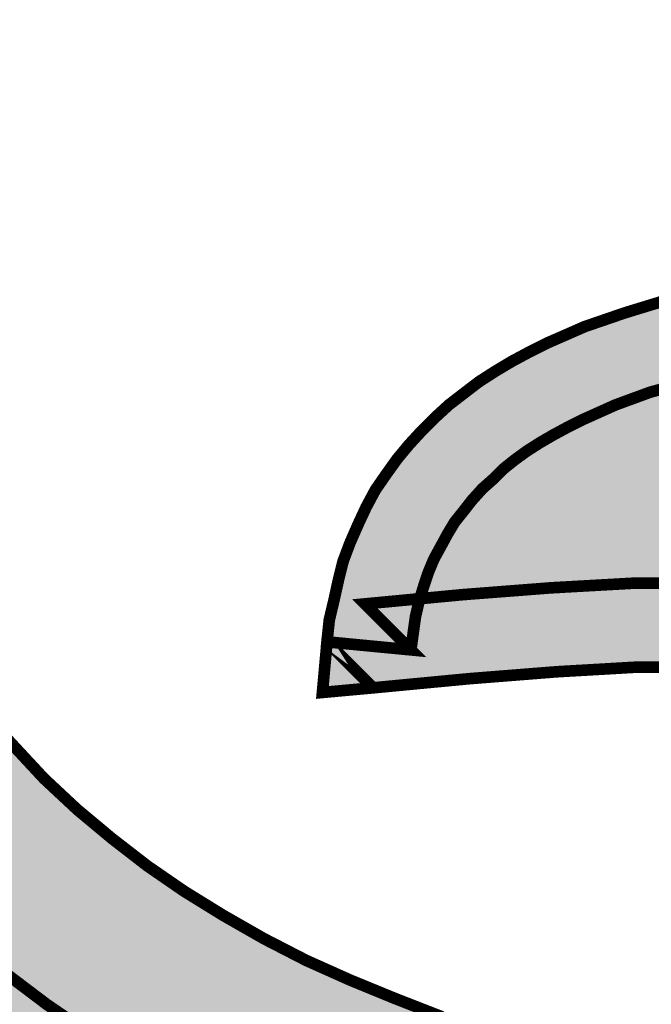
# Model space of a CAD drawing. Units: millimetres. Extents: x 4018 to 5054, y 1443 to 2039.
# Drawn here: x 4825 to 4826, y 1992 to 1994 of the extents above; entities that cross this region are included whole.
import ezdxf

# ---------------------------------------------------------------- set-up
doc = ezdxf.new("R2010")
doc.units = ezdxf.units.MM
doc.layers.add('CAPA_1', color=7, linetype='Continuous')

# ---------------------------------------------------------------- blocks, each defined once
blk = doc.blocks.new('logo Salvador Alvarado')
at = {"linetype": 'Continuous', "lineweight": 9}
for color, points in [(165, [(29.44351314235848, -3.257590368897638), (29.43931987764938, -3.256637062391349), (29.43531920010957, -3.256061226745317), (29.43398200317245, -3.252252494420929), (29.43302933862162, -3.250538468582647), (29.43207924190449, -3.2486357073156), (29.43074204496918, -3.246914619946494), (29.42941255151766, -3.245393181280917), (29.42769146414741, -3.243681723270413), (29.42598064809738, -3.242345168290797), (29.42388273182644, -3.241007971354577), (29.4217848155555, -3.239678477902828), (29.41949752189851, -3.238536435968911), (29.41702341868461, -3.237391184246746), (29.41435223459905, -3.236630464914072), (29.41168554420767, -3.235670096877641), (29.40882947643479, -3.235101322761523), (29.40597405061874, -3.234717432329546), (29.4031154150158, -3.234340603428166), (29.40025164375277, -3.233956712995735), (29.39720106293555, -3.233956712995735), (29.39434499516085, -3.234148658212064), (29.39129441434363, -3.234340603428166), (29.38843898852758, -3.234717432329546), (29.38558035292192, -3.235293267975806), (29.38272428514995, -3.235862042094197), (29.38005053323343, -3.236814706642065), (29.37738641067301, -3.237768013149037), (29.37490460397078, -3.238912622912778), (29.37262501380394, -3.240247252019628), (29.370527097533, -3.241584448958122), (29.36843174909211, -3.243105887623017), (29.36652641999319, -3.244816703676463), (29.36480533262568, -3.246537791043977), (29.36328581983219, -3.2486357073156), (29.36194926485098, -3.250731055756489), (29.36004329379614, -3.253781636574388), (29.35675687345122, -3.253948722957887), (29.35641944515976, -3.25415782351962), (29.34804061922353, -3.254926246339039), (29.33984475110503, -3.256253171959145), (29.33622026051, -3.257013891291592), (29.33279285078754, -3.25797425932825), (29.32955289258427, -3.258926923876345), (29.32669682480957, -3.259880230383772), (29.32402307289306, -3.261022272318371), (29.32192515662484, -3.262159820552426), (29.32021434057026, -3.26349637553227), (29.31869290190446, -3.264833572469172), (29.31850095668835, -3.265207833542775), (29.31811642430205, -3.265783669189943), (29.31774023735636, -3.266352443305607), (29.31754765018434, -3.266928920911198), (29.31735570496733, -3.267497695027544), (29.31716375975122, -3.26807353067494), (29.31716375975122, -3.268642304791058), (29.31716375975122, -3.269403024125552), (29.31735570496733, -3.269979501730234), (29.31754765018434, -3.270355688673646), (29.31774023735636, -3.270740221061772), (29.31811642430205, -3.271306427349657), (29.31830836951633, -3.27169031778277), (29.31887714363313, -3.272074850170668), (29.31906908884741, -3.272451037115673), (29.32079081817358, -3.273596288837155), (29.32287846312886, -3.274548953384567), (29.32536026983109, -3.275501617933571), (29.32860022803618, -3.276452356610037), (29.33202506992586, -3.27722013747217), (29.33622026051, -3.2779808568053), (29.34060547043612, -3.278549630923919), (29.34555881252402, -3.279318053743111), (29.35661139037677, -3.280270718293025), (29.36919246842319, -3.281405698697483), (29.3718565909827, -3.28159764391313), (29.37376192007889, -3.283695560183617), (29.37567302679292, -3.285793476452966), (29.37738641067301, -3.288080770110412), (29.37890784934064, -3.290178044423612), (29.38024247844771, -3.292465338079239), (29.38138708821282, -3.294563254350635), (29.38234039471956, -3.296845412348887), (29.38329305926675, -3.299132706004968), (29.38386183338446, -3.301230622276137), (29.38443766903185, -3.303517915931764), (29.38462961424614, -3.305800073930925), (29.38482220141816, -3.308087367588598), (29.38482220141816, -3.310377229073822), (29.38462961424614, -3.312667090559273), (29.38424572381302, -3.314762439000162), (29.38367694969622, -3.31685971331359), (29.38290852687771, -3.319139945440668), (29.3819558623278, -3.321045274537994), (29.38100319777971, -3.323140622978883), (29.3798579460605, -3.325053655563181), (29.37853102043721, -3.326959626616883), (29.3758572685216, -3.330576413724941), (29.37262501380394, -3.334010884974589), (29.36919246842319, -3.337250843180357), (29.36518922305879, -3.340483739854847), (29.3609966003047, -3.343534320674109), (29.35641944515976, -3.346582333664458), (29.35470541932466, -3.347726943427517), (29.35261071283605, -3.347534998211643), (29.33622026051, -3.347158169310262), (29.31964556645346, -3.346774278879195), (29.30325575608242, -3.346397449977815), (29.28686530375364, -3.346013559546748), (29.27028290621149, -3.345629027157031), (29.25389309584227, -3.345252840214073), (29.23750264351349, -3.344868307825266), (29.22112310445902, -3.344484417392835), (29.21540069759305, -3.344302101536698), (29.21425608782613, -3.338772281845934), (29.21311083610783, -3.33248174282113), (29.21197392983197, -3.326006320111958), (29.21083124593827, -3.319715781088064), (29.20949469095524, -3.313425242063261), (29.20834943923694, -3.307137270868054), (29.20720482947002, -3.300661848157745), (29.20605957775172, -3.294371309133851), (29.20473265212843, -3.288080770110412), (29.20320350997702, -3.279694882644264), (29.21158939744021, -3.279694882644264), (29.21368731371115, -3.279694882644264), (29.21578522997936, -3.279318053743111), (29.21768799124823, -3.278934163313181), (29.21959396230307, -3.278357685708727), (29.22149929140198, -3.277788911591472), (29.22302586572516, -3.276836247041558), (29.22417111744528, -3.276078095537798), (29.22530802372205, -3.275309672717015), (29.22588450132537, -3.274548953384567), (29.22645327544581, -3.273596288837155), (29.22645327544581, -3.27283556950357), (29.22626839175848, -3.272451037115673), (29.22607644654238, -3.272074850170668), (29.22588450132537, -3.271498372566441), (29.22530802372205, -3.270932166279465), (29.22473989156299, -3.270171446944971), (29.22417111744528, -3.269403024125552), (29.22054662685116, -3.265976256361967), (29.21711921713325, -3.26235176576921), (29.21349536849505, -3.258734978661153), (29.20987858139017, -3.255300507412414), (29.20644411013802, -3.251683720304356), (29.20282732303133, -3.248059229710918), (29.19997370171552, -3.245211673476035), (29.19672872922331, -3.247867284494362), (29.1923435192972, -3.251491775088027), (29.18776636415407, -3.255300507412414), (29.18300496728318, -3.259111807562533), (29.17843551562567, -3.262928243372755), (29.17405030569955, -3.266352443305607), (29.17253934578423, -3.267503835467835), (29.17271310876515, -3.269403024125552), (29.17290505397852, -3.270740221061772), (29.17328958636847, -3.271882262997281), (29.17366577331052, -3.272451037115673), (29.17405030569955, -3.273027514719672), (29.1746165119863, -3.273596288837155), (29.17538493480845, -3.274172124483414), (29.17652184108613, -3.274740898600669), (29.17785903802326, -3.275309672717015), (29.17956985407511, -3.2756935631499), (29.18129094144263, -3.276270040754355), (29.18548420615446, -3.27722013747217), (29.18986171259496, -3.278549630923919), (29.19825016788911, -3.281031437625927), (29.1940569031791, -3.288649544227667), (29.19043754824236, -3.294940083251561), (29.18681369960598, -3.301230622276137), (29.18338885771357, -3.307521161298666), (29.17976244124714, -3.313994016181425), (29.17614565414044, -3.320284555205092), (29.17252116354632, -3.326575094227849), (29.16909632165573, -3.332865633253107), (29.16546990519203, -3.339338488134729), (29.16337455675114, -3.342965546556172), (29.15966997315411, -3.342787921396905), (29.15937131138401, -3.342965546556172), (29.14507877532344, -3.34258101416782), (29.13078623926833, -3.3423890689524), (29.1165014066961, -3.342204827223725), (29.10220694476686, -3.342012240051929), (29.0879144087063, -3.341820294835145), (29.07362187264937, -3.34162834961927), (29.0595187139794, -3.341436404404078), (29.04522681987567, -3.341251520718345), (29.04198621971466, -3.341251520718345), (29.03988894540146, -3.338772281845934), (29.03359840637916, -3.330960304154871), (29.0280756482158, -3.32352451340995), (29.02540446412661, -3.31952383587128), (29.02311460264411, -3.315907048764586), (29.02101925420322, -3.312090612955728), (29.01930587031859, -3.30847125801921), (29.01778443165369, -3.304847409382603), (29.01663917993267, -3.301038677059807), (29.0156890832119, -3.297419322124199), (29.01530455082559, -3.293986776745044), (29.01530455082559, -3.291889502432753), (29.01549713800034, -3.289986099207511), (29.0156890832119, -3.288080770110412), (29.01606334428527, -3.286177366884715), (29.01663917993267, -3.284456279515837), (29.01739989926466, -3.282550950417829), (29.01835256381457, -3.28083949240937), (29.01930587031859, -3.279126108527691), (29.02045048008551, -3.27740502116086), (29.0225458285264, -3.276644301826366), (29.02788370300152, -3.274740898600669), (29.03550373547716, -3.272074850170668), (29.04445839705897, -3.268834250007842), (29.05418148146111, -3.265207833542775), (29.0587509331159, -3.26330443031685), (29.06313806891433, -3.261399101220888), (29.06694680123712, -3.259495697994055), (29.07018740139904, -3.257590368897638), (29.07213725867916, -3.256243726649302), (29.07171590159453, -3.256061226745317), (29.07018740139904, -3.255492452626697), (29.06580219147293, -3.25415782351962), (29.06028007527004, -3.253013213754969), (29.05379694907299, -3.251875665519776), (29.04598753920948, -3.250915297485392), (29.04084160995228, -3.250346523368592), (29.03988894540146, -3.245200594107075), (29.03931246779814, -3.241768690687252), (29.03835980325005, -3.238343848795978), (29.03740713870013, -3.235293267975806), (29.03645640002344, -3.232622083888657), (29.03512690657465, -3.229955393500006), (29.03379035159526, -3.227483858115249), (29.03226120944203, -3.225385941845673), (29.03054975143152, -3.223472909261375), (29.02883636755143, -3.221569506035905), (29.02674101910873, -3.220048067368737), (29.02464374479553, -3.218711512389802), (29.02216193809602, -3.217376883282725), (29.01949781553469, -3.216424218733493), (29.01663917993267, -3.215470912228568), (29.01339922172667, -3.214902780066325), (29.01033274268832, -3.214576755761357), (29.00882206658446, -3.214902780066325), (29.00615537619581, -3.215855444616238), (29.00349189559768, -3.21680810916456), (29.00081814368207, -3.217953360887407), (28.99834596633775, -3.219287348037199), (28.9960561048498, -3.220808786702776), (28.99396075641164, -3.222522812541968), (28.99186348209662, -3.224433277296896), (28.98996007887183, -3.226339248351735), (28.98824669498993, -3.228618838520617), (28.98671755283578, -3.230908700006978), (28.98538805938699, -3.233582451923041), (28.98424601745194, -3.236246574483005), (28.9832927109461, -3.239297155300903), (28.98252428812577, -3.242345168290797), (28.982148101181, -3.245585126497019), (28.98137967836158, -3.251683720304356), (28.97528108455174, -3.251875665519776), (28.96861628445515, -3.252059907247997), (28.96175697131514, -3.252059907247997), (28.95546643229011, -3.252252494420929), (28.9497517289152, -3.252636384853588), (28.94831814892552, -3.252894279874738), (28.94841517393399, -3.253013213754969), (28.95032050303291, -3.255107920239936), (28.95261036451723, -3.257205836508376), (28.9550818999038, -3.259111807562533), (28.95794823899234, -3.260830327101814), (28.96099625198133, -3.262543710983948), (28.96442109387374, -3.264072853136952), (28.96804751033835, -3.265591723973387), (28.97185624266115, -3.267120866126845), (28.97585756215869, -3.268258414360673), (28.98024213012707, -3.269594969340744), (28.98461963656757, -3.270548275845897), (28.98919935953802, -3.27169031778277), (28.99396075641164, -3.272642982329728), (28.99891474045546, -3.273596288837155), (29.00425261492967, -3.274357008169602), (29.00463650536005, -3.279886827859912), (29.00539722469205, -3.288841489443087), (29.00653990858666, -3.297037357565443), (29.00786940203636, -3.304662525696415), (29.00939854418777, -3.311521838837564), (29.01110936024418, -3.317620432647175), (29.01320727651239, -3.323332568194985), (29.01415994105867, -3.325622429681346), (29.01530455082559, -3.327912291166115), (29.01644723471838, -3.330191881335907), (29.01759184448349, -3.332104913919977), (29.01873709620179, -3.334010884974589), (29.02006658965331, -3.335721701026443), (29.02121119941751, -3.337250843180357), (29.0225458285264, -3.338580336630059), (29.02388302546171, -3.339914965738728), (29.02521251891324, -3.341059575502697), (29.02654907389172, -3.342012240051929), (29.02788370300152, -3.342965546556172), (29.02921319645304, -3.343726265889302), (29.03074233860173, -3.344302101536698), (29.03226120944203, -3.345060894997289), (29.03379035159526, -3.345437081943203), (29.03531179025833, -3.345821614331328), (29.03703287762858, -3.346013559546748), (29.03874369368134, -3.346205504762395), (29.04041251341334, -3.346392387570461), (29.04960419255497, -3.346588599917652), (29.04960432631799, -3.346582333664458), (29.05837667204253, -3.346774278879195), (29.06733133362434, -3.346966224095297), (29.07628599520979, -3.347158169310262), (29.08524001483295, -3.347350114527046), (29.09419724424572, -3.347534998211643), (29.10296766409795, -3.347726943427517), (29.11154180838241, -3.347910745345473), (29.11573298387668, -3.347726943427517), (29.11973430336968, -3.347726943427517), (29.12373498090676, -3.347726943427517), (29.12755141671789, -3.347918888644756), (29.13097818448261, -3.348110833859266), (29.13441072986063, -3.348679607977203), (29.13765325589395, -3.349064140365101), (29.14050932366865, -3.349822291868861), (29.14336539144335, -3.3505830112029), (29.14584719814286, -3.351351434021183), (29.14831873352944, -3.352304098570642), (29.15060859501375, -3.353448708333929), (29.15270651128469, -3.354778201785905), (29.15460927255447, -3.356496721323822), (29.15632329839229, -3.358210747163696), (29.1578524405428, -3.360500608648692), (29.15880253726357, -3.362972144034813), (29.15918642769486, -3.365645895950877), (29.15899448248058, -3.368501963724441), (29.15822605966298, -3.370974141069212), (29.15709172121171, -3.373264002553981), (29.1555625790603, -3.375361276866954), (29.15384855321975, -3.377264680092196), (29.15175384673478, -3.378978063974785), (29.14965593046657, -3.380699151342526), (29.14717669159438, -3.382218022179188), (29.14431805598963, -3.383747164331737), (29.14127004300065, -3.385076657781894), (29.13802751696915, -3.386413854719024), (29.13441072986063, -3.387748483828375), (29.13060199753966, -3.388893093591889), (29.12621678761082, -3.390222587042729), (29.125456068277, -3.390414532257694), (29.11345082587707, -3.391751729195732), (29.10163046716173, -3.393086358303947), (29.0896277925882, -3.394223264579352), (29.07762255018827, -3.395368516302426), (29.06561730778833, -3.396513126067305), (29.05360500385598, -3.397655809958508), (29.04198621971466, -3.398800419722022), (29.03035780621542, -3.400321858389418), (29.02311460264411, -3.401467110110445), (29.01606334428527, -3.402993684434534), (29.00939854418777, -3.404707068315531), (29.00310736320864, -3.40642045219721), (28.99739330178693, -3.408515800639464), (28.99186348209662, -3.410997607340107), (28.98957618844145, -3.412142859061817), (28.9871014432689, -3.4134768462132), (28.98481158178186, -3.414806339661993), (28.98271687529871, -3.416143536600032), (28.98061895902958, -3.417664975265836), (28.97871555580298, -3.41919154958947), (28.97700217192289, -3.420904933471377), (28.97528108455174, -3.422434075623698), (28.9735702685017, -3.424337478848486), (28.97223307156366, -3.426050862730847), (28.97071163289877, -3.427956191827946), (28.96956638117592, -3.429859595054097), (28.96842433924087, -3.431957511323674), (28.96727908752075, -3.434052859763426), (28.96632642296811, -3.436342079292729), (28.96556570363612, -3.438631940779089), (28.96495122026829, -3.440628882093108), (28.97204882983317, -3.439958866400787), (28.98671755283578, -3.438824527951567), (28.99357686597853, -3.43843999556367), (29.00044388260596, -3.438056105133739), (29.00710868270437, -3.438056105133739), (29.01378311215979, -3.438056105133739), (29.02045048008551, -3.43843999556367), (29.02711528018119, -3.439006201851555), (29.03398229680954, -3.439774624671657), (29.04103355516656, -3.441104118122496), (29.04827483286738, -3.44244067310143), (29.0558948653412, -3.444154698939712), (29.06389622041809, -3.446441992597613), (29.07228467571224, -3.448923799298484), (29.07323798221807, -3.449299986243489), (29.08123933729496, -3.45330130573717), (29.08905901847322, -3.456925154374915), (29.0966764831179, -3.460349996267098), (29.10411227386305, -3.463400577084769), (29.11135611939119, -3.466264348348034), (29.11840480992089, -3.468930396776216), (29.125456068277, -3.471217690432979), (29.13231281358878, -3.473499848432596), (29.13898018151542, -3.475220935800564), (29.14546266575655, -3.476932393809477), (29.15194579195361, -3.478268948789321), (29.15822605966298, -3.479414200511712), (29.1645172406412, -3.480366865060944), (29.17080777966623, -3.480935639176835), (29.17690637347425, -3.481512116781062), (29.1828130220689, -3.481693790680595), (29.18891161587692, -3.481693790680595), (29.1948176225111, -3.481512116781062), (29.20073197459044, -3.480935639176835), (29.20663605535503, -3.480366865060944), (29.21254270394695, -3.479414200511712), (29.21844871058295, -3.478461535962708), (29.22435535917487, -3.477124339025806), (29.23026971125603, -3.475597764701035), (29.23636830506223, -3.473884380820039), (29.24227495365415, -3.471978409765427), (29.24837097963484, -3.46988306132431), (29.25446957344559, -3.467593841796372), (29.26076011246789, -3.46512166445342), (29.26704294800459, -3.462447912535993), (29.27352607420255, -3.459399899547236), (29.28000599061363, -3.456349318728428), (29.28115124233466, -3.4557805446114), (29.28248009382753, -3.4557805446114), (29.30039968830499, -3.454445915503186), (29.31811642430205, -3.45330130573717), (29.33603601878133, -3.452156054016143), (29.35394469998721, -3.451019147740055), (29.37166464576569, -3.449684518632068), (29.38958359828996, -3.448539266911041), (29.40705732555273, -3.447410356999228), (29.39873020508696, -3.440919234435171), (29.39320038539847, -3.436534666466343), (29.38748568202084, -3.43253334697107), (29.38177162060185, -3.428724614646683), (29.37567302679292, -3.425098198181843), (29.37280925553262, -3.423579327344498), (29.36957443298218, -3.421857598020836), (29.36652641999319, -3.4205287465266), (29.36328581983219, -3.41919154958947), (29.35985134858186, -3.417856920481256), (29.35641944515976, -3.416712310716605), (29.35280265805306, -3.415759004211679), (29.34918330311632, -3.414806339661993), (29.34555881252402, -3.414045620328864), (29.34155813498421, -3.413284900996416), (29.33755488961708, -3.412710991220877), (29.33336162490798, -3.412334804278601), (29.32916900215389, -3.412142859061817), (29.32459955049637, -3.412142859061817), (29.32002239535416, -3.412334804278601), (29.31526035652644, -3.412519046006594), (29.31411574676224, -3.412519046006594), (29.30667995601709, -3.411950271888657), (29.29944702375963, -3.410997607340107), (29.29220317823058, -3.409660410402523), (29.28533616160223, -3.408138971736037), (29.27886394867676, -3.40642045219721), (29.27257276769762, -3.404138294198503), (29.26933024166249, -3.402993684434534), (29.2662822286735, -3.401659055326547), (29.2634261608988, -3.400137616660288), (29.26056816725179, -3.398608474507512), (29.25789634120486, -3.396897658454748), (29.25503770560465, -3.395183632617375), (29.25256617021898, -3.393270600032622), (29.25008436351675, -3.391367196806925), (29.24761218617516, -3.389269922493952), (29.24532296664586, -3.387172006223011), (29.24303310516063, -3.38470047083689), (29.24093775671975, -3.382218022179188), (29.23903178566491, -3.379746486793067), (29.23712902439604, -3.377072734876322), (29.23541499855912, -3.37421666710344), (29.23388649836272, -3.371358031499824), (29.2323669855665, -3.368310018510385), (29.23103043058802, -3.365070060305072), (29.22988517886699, -3.361827534271754), (29.22874056910007, -3.358402692379116), (29.22626839175848, -3.349448030795941), (29.23541499855912, -3.349448030795941), (29.25142156045388, -3.349448030795941), (29.26761942561063, -3.349448030795941), (29.28362534554765, -3.349448030795941), (29.29963126548739, -3.349448030795941), (29.31564488891274, -3.349448030795941), (29.33165080885249, -3.349448030795941), (29.34784867400924, -3.349448030795941), (29.36189571151374, -3.349448030795941), (29.36385202612166, -3.348110833859266), (29.36747908454129, -3.345437081943203), (29.3709039264337, -3.342773601342344), (29.37395450725273, -3.339914965738728), (29.37700252024445, -3.336866952748153), (29.3798579460605, -3.333818939759169), (29.38253233993294, -3.330383826552008), (29.38482220141816, -3.326959626616883), (29.38710179159045, -3.323332568194985), (29.38919970785867, -3.31952383587128), (29.39129441434363, -3.315523158333519), (29.39300844017964, -3.311521838837564), (29.3945375823356, -3.307137270868054), (29.39587156948403, -3.302749493113026), (29.39720106293555, -3.298180041457329), (29.39815372748365, -3.293418644585529), (29.39929897920467, -3.288080770110412), (29.40463685368161, -3.287696237722969), (29.41073544748963, -3.28732005077751), (29.4168314734676, -3.286935518387793), (29.42312201249263, -3.286551627956953), (29.42922060630065, -3.286177366884715), (29.43531920010957, -3.285793476452966), (29.44141779391759, -3.285416647551813), (29.44751638772561, -3.284840169947358), (29.45186019295181, -3.284574973875863), (29.45227778459741, -3.284272037788298), (29.45418118782493, -3.282742895634385), (29.45571032997816, -3.281405698697483), (29.45703982342695, -3.279886827859912), (29.45818443318933, -3.278549630923919), (29.45913517186784, -3.27722013747217), (29.45990295273134, -3.276078095537798), (29.46047172684723, -3.275125430988339), (29.46085625923354, -3.273980179269131), (29.46104820445237, -3.273027514719672), (29.46123244618104, -3.272259091899116), (29.46123244618104, -3.271498372566441), (29.46123244618104, -3.270548275845897), (29.46104820445237, -3.269979501730234), (29.46085625923354, -3.269211078909905), (29.46066367206333, -3.268450359576775), (29.46027978163022, -3.267689640244328), (29.45971100751524, -3.266736975695096), (29.45913517186784, -3.265976256361967), (29.45818443318933, -3.265025517685956), (29.45742371385734, -3.264257094866309), (29.45627910409041, -3.26330443031685), (29.45513385237302, -3.262543710983948), (29.45398924260792, -3.261782991651046), (29.45075634593161, -3.260061904283305), (29.44732444251224, -3.258734978661153)]), (256, [(28.92592869562634, -3.48912958142779), (28.91983010181832, -3.48493631671505), (28.91392345322458, -3.480366865060944), (28.90820168831908, -3.475597764701035), (28.90267957211347, -3.470451835441338), (28.90019712345622, -3.467785787012019), (28.89772558806965, -3.46512166445342), (28.89524378136832, -3.462447912535993), (28.89295648771133, -3.459591844762429), (28.89048238449743, -3.45654126394362), (28.88838703605563, -3.453493250953954), (28.88609717456859, -3.450442670136056), (28.8840018261277, -3.447394657144798), (28.87980663554811, -3.440727289218614), (28.87580531605329, -3.433678598692097), (28.87218852894387, -3.426434753160777), (28.86875405769445, -3.418807017200436), (28.86570604470728, -3.410613716908131), (28.86284997693258, -3.402235532929865), (28.86018392850258, -3.393270600032622), (28.85789663484468, -3.384123993233572), (28.85579871857374, -3.374408612318632), (28.85431636269334, -3.366404689411922), (28.82569220779226, -3.366404689411922), (28.82587709147685, -3.368693908940998), (28.82778755623315, -3.379746486793067), (28.83026165944705, -3.390414532257694), (28.83293348549125, -3.400898335992963), (28.83579212109601, -3.410805662124687), (28.83903207930291, -3.420336159352757), (28.84264886641051, -3.429675353324967), (28.84665211177582, -3.43843999556367), (28.85084473452991, -3.447017828243645), (28.85541482814244, -3.455204067007173), (28.86018392850258, -3.462831802968196), (28.86284997693258, -3.46664053529031), (28.86551409948845, -3.470267593712435), (28.86818785140406, -3.47407632603705), (28.87085197396539, -3.477508229456873), (28.8739025547826, -3.480935639176835), (28.8767586225573, -3.484175597382603), (28.87980663554811, -3.487415555586779), (28.88304916158233, -3.490658723580111), (28.88933970060646, -3.496757317388585), (28.89600450070213, -3.50247137880848), (28.90306346254749, -3.507809253283142), (28.91029960459002, -3.512763237327874), (28.91792477272213, -3.517524634198764), (28.92573675041297, -3.521909844126696), (28.93373810548712, -3.526102466879195), (28.94212656078037, -3.529911199202672), (28.95070503541922, -3.533346312408923), (28.9594671098281, -3.536578567127947), (28.96842433924087, -3.539626580117613), (28.97776289125488, -3.542300973991644), (28.98729403044183, -3.54477250937731), (28.99700876939789, -3.546870425647569), (29.00691673748827, -3.548775754745122), (29.01720795405038, -3.550686861457109), (29.02769175778724, -3.552208300121549), (29.03835980325005, -3.553544855102757), (29.04160232928336, -3.525334044060003), (29.03150305793827, -3.524005192567586), (29.02159573180654, -3.522670563459371), (29.01206202478954, -3.520957179577692), (29.00291541799436, -3.519235450251529), (28.99376881119554, -3.517147805297157), (28.98519611417271, -3.5148585857699), (28.97681022670497, -3.51237870493793), (28.96861628445515, -3.509904601724031), (28.96080430676705, -3.506856588735275), (28.95336851602099, -3.50380600791533), (28.94612788027609, -3.500566049710017), (28.93907597996406, -3.496938991287891), (28.93240925399425, -3.493130258966232)]), (1, [(28.95621101562722, -3.605935572348073), (28.95647156665711, -3.689225728195026), (29.53949484521183, -3.689225728195026), (29.53079429106731, -3.683702970030311), (29.51840451629562, -3.676462334297241), (29.50564112238192, -3.669218488761373), (29.4928680991203, -3.662359175614768), (29.47971824695526, -3.655492158990512), (29.46657032065252, -3.649019946064357), (29.45303850392213, -3.642728765080676), (29.43931987763028, -3.636630171278114), (29.42541187398513, -3.630724164644619), (29.41111933792365, -3.625001757779557), (29.39663228880693, -3.619479641569853), (29.38214780753935, -3.614141767096783), (29.36728713933155, -3.60899583783754), (29.35204193871925, -3.604234440967105), (29.33679673812242, -3.599473044097579), (29.32116700513473, -3.595087834168964), (29.30535303039289, -3.590894569455997), (29.28933940695572, -3.586891324088413), (29.27295730007575, -3.583082591764025), (29.25637490253723, -3.579458101173771), (29.23979250498962, -3.576033901237736), (29.22264197529387, -3.572983320420974), (29.20549337145951, -3.569935307430626), (29.18795830936381, -3.567260913555231), (29.17023900553943, -3.564789378168882), (29.15232197890111, -3.562499516685023), (29.13402619746887, -3.560404168244133), (29.11573298388578, -3.558690784358816), (29.0968690702872, -3.556969696995623), (29.07799937909442, -3.555640203543874), (29.05875093311317, -3.554498161609274), (29.03950441301242, -3.553544855102757), (29.03893563889744, -3.553544855102757), (29.03690158030679, -3.553544855102757), (29.0095046767434, -3.549568940497068), (28.97703814816271, -3.542557732182615), (28.94886565814215, -3.532971049561695), (28.92199705157384, -3.520771505460345), (28.8951543493755, -3.502394541932802), (28.87296706100517, -3.480884261340918), (28.86551409948572, -3.470267593705614), (28.85563403057915, -3.456816415571723), (28.84183880735566, -3.428592288678431), (28.83327041684572, -3.403387944406916), (28.82513067904495, -3.368290341194609), (28.75421857069671, -3.606418030872703)])]:
    blk.add_hatch(color=color, dxfattribs=at).paths.add_polyline_path(points)
h = blk.add_hatch(color=256, dxfattribs=at)
h.paths.add_polyline_path([(29.06389622041809, -3.446441992597613), (29.0558948653412, -3.444154698939712), (29.04827483286738, -3.44244067310143), (29.04103355516656, -3.441104118122496), (29.03398229680954, -3.439774624671657), (29.02711528018119, -3.439006201851555), (29.02045048008551, -3.43843999556367), (29.01378311215979, -3.438056105133739), (29.00710868270437, -3.438056105133739), (29.00044388260596, -3.438056105133739), (28.99357686597853, -3.43843999556367), (28.98671755283578, -3.438824527951567), (28.97204882983317, -3.439958866400787), (28.96495122026829, -3.440628882093108), (28.96480498430412, -3.441104118122496), (28.96422850669899, -3.44358592482314), (28.96385488758608, -3.446250047381966), (28.96347035519796, -3.449108041026705), (28.94955978369637, -3.447778547577457), (28.95717981617292, -3.455396654180106), (28.9731934396001, -3.453877141385931), (28.98767021738661, -3.45273253162128), (28.99434528879794, -3.452348641190895), (29.00081814368207, -3.451971812287468), (29.00710868270437, -3.451971812287468), (29.01339922172667, -3.451971812287468), (29.01949781553469, -3.452348641190895), (29.02578835456063, -3.452924476836699), (29.03207889358293, -3.453685196169602), (29.03855174846433, -3.454637860717469), (29.04541106160707, -3.45616443504224), (29.05247002345152, -3.45787846088075), (29.06008748809529, -3.459783789977848), (29.06742290031218, -3.462111592934264), (29.06694680123712, -3.461879138418965), (29.06790010774387, -3.462263028850714), (29.07228467571224, -3.448923799298484)])
h.paths.add_polyline_path([(28.97071163289877, -3.427956191827946), (28.97223307156366, -3.426050862730847), (28.9735702685017, -3.424337478848486), (28.97528108455174, -3.422434075623698), (28.97700217192289, -3.420904933471377), (28.97871555580298, -3.41919154958947), (28.98061895902958, -3.417664975265836), (28.98271687529871, -3.416143536600032), (28.98481158178186, -3.414806339661993), (28.9871014432689, -3.4134768462132), (28.98957618844145, -3.412142859061817), (28.99186348209662, -3.410997607340107), (28.99739330178693, -3.408515800639464), (29.00310736320864, -3.40642045219721), (29.00939854418777, -3.404707068315531), (29.01606334428527, -3.402993684434534), (29.02311460264411, -3.401467110110445), (29.03035780621542, -3.400321858389418), (29.02845247711832, -3.386413854719024), (29.02826053190222, -3.386413854719024), (29.02045048008551, -3.387748483828375), (29.01301533129629, -3.389461867710281), (29.00577148576724, -3.391175251590596), (28.99891474045546, -3.393270600032622), (28.99224737252973, -3.395560461517846), (28.98614877871898, -3.398231645605676), (28.98310076572909, -3.399753084271254), (28.98024213012707, -3.401282226423575), (28.97737900082177, -3.402993684434534), (28.97471231043676, -3.404707068315531), (28.97223307156366, -3.406612397413767), (28.96975896834977, -3.408515800639464), (28.96747167469096, -3.410613716908131), (28.96518181320755, -3.412903578394491), (28.96308646476393, -3.415190872050573), (28.96118049371273, -3.417480733537388), (28.9592751646129, -3.420144214138702), (28.95756434856105, -3.422626020838891), (28.95603520640964, -3.425482088612682), (28.95470571295903, -3.428340724215616), (28.95336851602099, -3.431388737206873), (28.95222647408684, -3.434436750196539), (28.95146575475303, -3.437487331014438), (28.95070503541922, -3.440919234435171), (28.94993661259889, -3.444154698939712), (28.94955978369637, -3.447778547577457), (28.96347035519796, -3.449108041026705), (28.95585032272322, -3.441488008553108), (28.96495122026829, -3.440628882093108), (28.96556570363612, -3.438631940779089), (28.96632642296811, -3.436342079292729), (28.96727908752075, -3.434052859763426), (28.96842433924087, -3.431957511323674), (28.96956638117592, -3.429859595054097)])
h.paths.add_polyline_path([(29.12275985277995, -3.376607433062247), (29.11192168372293, -3.378025399425553), (29.10011159632506, -3.379170009189295), (29.08829059565107, -3.380315260911914), (29.07628599520979, -3.381457302846286), (29.06428075280712, -3.382602554567995), (29.05227807823451, -3.383747164331737), (29.04027283583457, -3.385076657781894), (29.02845247711832, -3.386413854719024), (29.03035780621542, -3.400321858389418), (29.04198621971466, -3.398800419722022), (29.05360500385598, -3.397655809958508), (29.06561730778833, -3.396513126067305), (29.07762255018827, -3.395368516302426), (29.0896277925882, -3.394223264579352), (29.10163046716173, -3.393086358303947), (29.11345082587707, -3.391751729195732), (29.125456068277, -3.390414532257694), (29.12583289718043, -3.390222587042729), (29.12621678761082, -3.390222587042729)])
h = blk.add_hatch(color=256, dxfattribs=at)
h.paths.add_polyline_path([(28.96422850669899, -3.44358592482314), (28.96480498430412, -3.441104118122496), (28.96495122026829, -3.440628882093108), (28.95585032272322, -3.441488008553108), (28.96347035519796, -3.449108041026705), (28.96385488758608, -3.446250047381966)])
h.paths.add_polyline_path([(28.94955978369637, -3.447778547577457), (28.94879906436438, -3.45616443504224), (28.95717981617292, -3.455396654180106)])
at = {"layer": 'CAPA_1', "color": 7, "linetype": 'Continuous', "lineweight": 9, "const_width": 0.001925871728968187, "elevation": 19.67}
for points in [[(28.89600450070213, -3.502471378806206), (28.90306346254749, -3.507809253280413), (28.91029960459002, -3.512763237325373)], [(28.96861628445515, -3.509904601721757), (28.96080430676705, -3.506856588732319), (28.95336851602099, -3.503806007914875), (28.94612788027609, -3.500566049707288), (28.93907597996406, -3.496938991284935), (28.93240925399425, -3.493130258963504), (28.92592869562634, -3.489129581424606), (28.91983010181832, -3.484936316713231), (28.91392345322458, -3.480366865056851), (28.90820168831908, -3.475597764700126), (28.90267957211347, -3.47045183543861), (28.90019712345622, -3.467785787009063), (28.89772558806965, -3.465121664451146), (28.89524378136832, -3.46244791253531)], [(29.00577148576724, -3.391175251587867), (28.99891474045546, -3.393270600029894), (28.99224737252973, -3.395560461516254), (28.98614877871898, -3.398231645603403), (28.98310076572909, -3.399753084268752), (28.98024213012707, -3.401282226421301), (28.97737900082177, -3.402993684431806), (28.97471231043676, -3.404707068312803), (28.97223307156366, -3.406612397411038), (28.96975896834977, -3.408515800635826), (28.96747167469096, -3.410613716906994), (28.96518181320755, -3.412903578392218), (28.96308646476393, -3.415190872049664), (28.96118049371273, -3.417480733535115), (28.9592751646129, -3.420144214134837), (28.95756434856105, -3.422626020837072), (28.95603520640964, -3.425482088611545), (28.95470571295903, -3.428340724212887), (28.95336851602099, -3.431388737203235), (28.95222647408684, -3.434436750193129), (28.95146575475303, -3.43748733101171), (28.95070503541922, -3.44091923443267), (28.94993661259889, -3.444154698938576), (28.94955978369637, -3.447778547573819), (28.96347035519796, -3.449108041024431), (28.96385488758608, -3.446250047378555), (28.96422850669899, -3.443585924819956), (28.96480498430412, -3.441104118118403), (28.96556570363612, -3.438631940776361), (28.96632642296811, -3.436342079290228), (28.96727908752075, -3.434052859762062), (28.96842433924087, -3.431957511320945), (28.96956638117592, -3.42985959505296), (28.97071163289877, -3.427956191825899), (28.97223307156366, -3.426050862728118), (28.9735702685017, -3.424337478847349), (28.97528108455174, -3.42243407562006), (28.97700217192289, -3.420904933468648), (28.97871555580298, -3.419191549586969), (28.98061895902958, -3.417664975263563), (28.98271687529871, -3.416143536598213), (28.98481158178186, -3.414806339659719), (28.9871014432689, -3.413476846209107), (28.98957618844145, -3.412142859059088), (28.99186348209662, -3.410997607337606), (28.99739330178693, -3.408515800635826), (29.00310736320864, -3.406420452194936), (29.00939854418777, -3.404707068312803)]]:
    blk.add_lwpolyline(points, dxfattribs=at)
blk.add_lwpolyline([(28.94955978369637, -3.447778547573819), (28.95717981617292, -3.455396654176241), (28.9731934396001, -3.45387714138343), (28.98767021738661, -3.452732531617642), (28.99434528879794, -3.452348641186802), (29.00081814368207, -3.451971812284739), (29.00710868270437, -3.451971812284739), (29.01339922172667, -3.451971812284739), (29.01949781553469, -3.452348641186802), (29.02578835456063, -3.452924476833971), (29.03207889358293, -3.453685196166646), (29.03855174846433, -3.454637860715877), (29.04541106160707, -3.456164435039739), (29.05247002345152, -3.457878460878021), (29.06008748809529, -3.459783789976484), (29.06790010774387, -3.462263028848213), (29.07228467571224, -3.448923799295756), (29.06389622041809, -3.446441992594885), (29.0558948653412, -3.444154698938576), (29.04827483286738, -3.442440673098702), (29.04103355516656, -3.441104118118403), (29.03398229680954, -3.439774624669155), (29.02711528018119, -3.439006201848827), (29.02045048008551, -3.438439995560259), (29.01378311215979, -3.438056105129647), (29.00710868270437, -3.438056105129647), (29.00044388260596, -3.438056105129647), (28.99357686597853, -3.438439995560259), (28.98671755283578, -3.438824527948839), (28.97204882983317, -3.439958866398058), (28.95585032272322, -3.441488008551744), (28.96347035519796, -3.449108041024431), (28.94955978369637, -3.447778547573819), (28.94879906436438, -3.456164435039739), (28.95717981617292, -3.455396654176241)], close=True, dxfattribs=at)

msp = doc.modelspace()

# ---------------------------------------------------------------- block references
at = {"xscale": 12.65606671801424, "yscale": 12.65606671801424, "zscale": 12.65606671801424}
msp.add_blockref('logo Salvador Alvarado', (4459.301703916804, 2036.766445896184, -248.9448323433433), dxfattribs=at)

doc.saveas('drawing.dxf')
